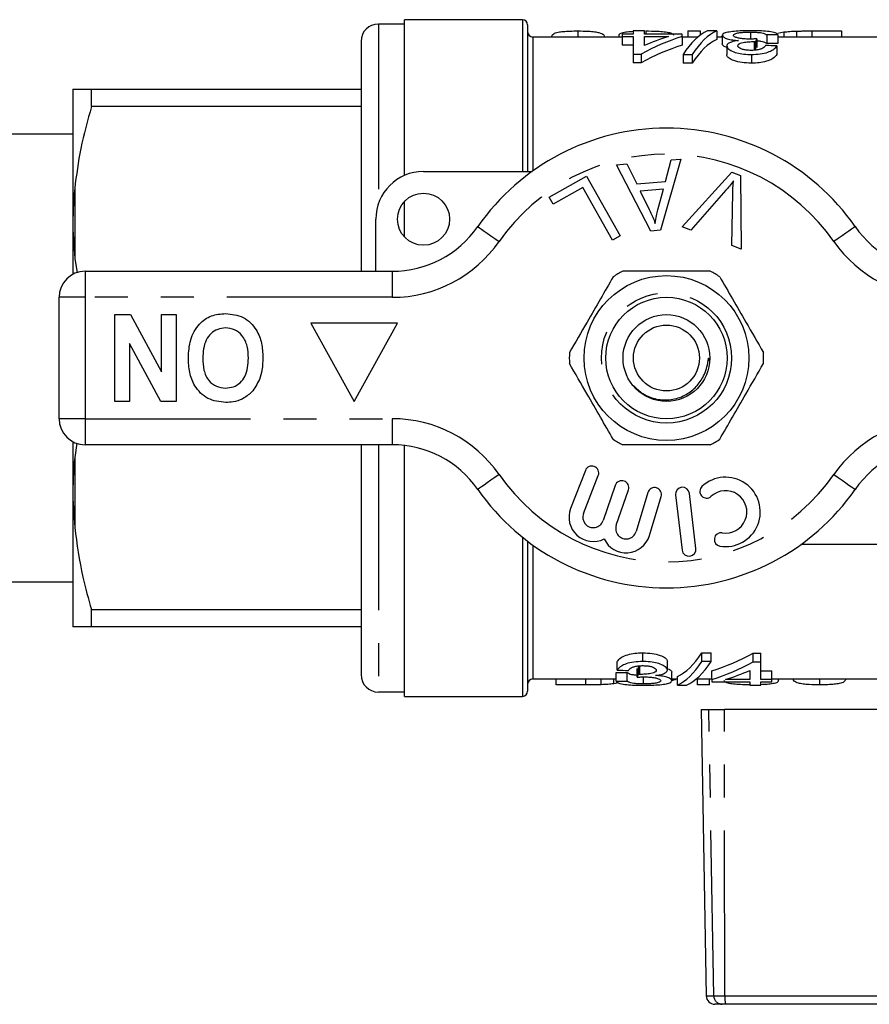
# Model space of a CAD drawing. Extents: x 127 to 278, y 27 to 274.
# Drawn here: x 194 to 227, y 28 to 66 of the extents above; entities that cross this region are included whole.
import ezdxf

# ---------------------------------------------------------------- set-up
doc = ezdxf.new("R2010")
doc.units = 0
doc.linetypes.add('PHANTOM', pattern=[12.7, 6.35, -1.27, 1.27, -1.27, 1.27, -1.27])
doc.layers.get('0').update_dxf_attribs({"linetype": 'CONTINUOUS'})

msp = doc.modelspace()

# ---------------------------------------------------------------- linework, layer by layer
at = {"color": 7, "linetype": 'CONTINUOUS'}
for p, q in [((213.787, 65.53), (209.253, 65.53)), ((209.253, 59.543), (209.253, 65.53)), ((209.253, 65.363), (208.253, 65.363)), ((213.987, 65.33), (213.987, 59.697)), ((215.914, 65.097), (215.914, 64.863)), ((218.043, 65.1), (218.043, 64.97)), ((218.47, 65.1), (218.043, 65.1)), ((218.47, 64.97), (218.47, 65.1)), ((218.521, 65.097), (218.521, 64.97)), ((220.145, 65.097), (220.145, 64.863)), ((220.145, 65.097), (220.615, 65.097)), ((220.615, 65.097), (220.615, 64.933)), ((221.248, 65.1), (220.895, 65.1)), ((221.248, 65.1), (221.248, 64.766)), ((224.314, 65.091), (224.314, 64.863)), ((224.902, 65.097), (226.042, 65.097)), ((226.042, 65.097), (226.042, 64.863)), ((207.587, 64.697), (207.587, 55.863)), ((217.616, 64.863), (214.187, 64.863)), ((217.495, 64.944), (217.495, 64.863)), ((217.616, 64.97), (217.616, 64.879)), ((218.043, 64.97), (217.616, 64.97)), ((217.616, 64.879), (218.043, 64.879)), ((217.616, 64.879), (217.616, 64.545)), ((218.043, 64.879), (218.043, 64.21)), ((219.923, 64.97), (218.47, 64.97)), ((218.47, 64.879), (219.396, 64.879)), ((218.47, 64.536), (218.47, 64.879)), ((219.923, 64.879), (219.923, 64.97)), ((219.923, 64.879), (219.923, 64.545)), ((220.526, 64.863), (219.923, 64.863)), ((221.462, 64.863), (221.248, 64.863)), ((221.462, 64.931), (221.462, 64.598)), ((222.546, 65.052), (222.546, 64.797)), ((222.79, 64.794), (222.79, 64.461)), ((223.171, 64.944), (223.171, 64.611)), ((223.595, 65.013), (223.829, 65.057)), ((223.598, 64.953), (223.598, 64.62)), ((227.987, 64.863), (223.598, 64.863)), ((223.829, 65.057), (223.829, 64.863)), ((218.043, 64.545), (217.616, 64.545)), ((221.633, 64.52), (221.633, 64.187)), ((222.685, 64.689), (222.685, 64.355)), ((222.746, 64.687), (222.746, 64.354)), ((223.556, 64.523), (223.556, 64.189)), ((218.043, 64.21), (218.342, 64.21)), ((218.043, 64.21), (218.043, 63.877)), ((218.342, 64.21), (218.342, 63.877)), ((219.955, 64.192), (220.308, 64.192)), ((219.955, 64.192), (219.955, 63.859)), ((220.308, 64.192), (220.308, 63.859)), ((222.581, 64.192), (222.581, 63.859)), ((218.342, 63.877), (218.043, 63.877)), ((220.308, 63.859), (219.955, 63.859)), ((196.52, 62.86), (196.587, 62.863)), ((196.52, 62.86), (196.52, 57.922)), ((197.232, 62.197), (197.232, 62.863)), ((197.232, 62.863), (207.587, 62.863)), ((207.587, 62.197), (197.232, 62.197)), ((196.52, 61.13), (191.853, 61.13)), ((219.875, 60.177), (219.095, 57.443)), ((219.503, 60.144), (219.875, 60.177)), ((217.401, 59.957), (217.799, 59.992)), ((218.719, 57.41), (217.401, 59.957)), ((217.799, 59.992), (218.18, 59.219)), ((219.284, 59.317), (219.503, 60.144)), ((209.987, 59.697), (214.156, 59.697)), ((214.817, 58.716), (216.254, 59.522)), ((216.254, 59.522), (217.545, 57.222)), ((219.926, 57.568), (221.828, 59.673)), ((221.828, 59.673), (222.164, 59.547)), ((222.164, 59.547), (222.188, 56.713)), ((216.102, 59.081), (214.969, 58.445)), ((217.241, 57.052), (216.102, 59.081)), ((218.18, 59.219), (219.284, 59.317)), ((219.208, 59.024), (218.313, 58.944)), ((218.988, 58.223), (219.208, 59.024)), ((214.969, 58.445), (214.817, 58.716)), ((218.313, 58.944), (218.653, 58.237)), ((221.606, 58.984), (220.26, 57.441)), ((221.833, 56.847), (221.869, 58.885)), ((209.253, 57.183), (209.253, 58.543)), ((196.52, 57.922), (196.52, 57.467)), ((208.153, 55.863), (208.153, 57.863)), ((220.26, 57.441), (219.926, 57.568)), ((196.52, 57.467), (196.587, 56.355)), ((196.52, 57.467), (196.52, 55.748)), ((217.545, 57.222), (217.241, 57.052)), ((219.095, 57.443), (218.719, 57.41)), ((222.188, 56.713), (221.833, 56.847)), ((196.587, 56.355), (196.678, 55.8)), ((196.987, 55.863), (208.788, 55.863)), ((195.987, 50.197), (195.987, 54.863)), ((198.132, 50.863), (198.132, 54.197)), ((198.132, 54.197), (198.732, 54.197)), ((198.732, 54.197), (199.927, 52.004)), ((199.927, 52.004), (199.927, 54.197)), ((199.927, 54.197), (200.482, 54.197)), ((200.482, 54.197), (200.482, 50.863)), ((208.987, 53.863), (205.653, 53.863)), ((205.653, 53.863), (207.32, 50.863)), ((207.32, 50.863), (208.987, 53.863)), ((199.901, 50.863), (198.688, 53.091)), ((198.688, 53.091), (198.688, 50.863)), ((198.688, 50.863), (198.132, 50.863)), ((200.482, 50.863), (199.901, 50.863)), ((196.52, 49.312), (196.52, 47.592)), ((196.671, 49.255), (196.587, 48.705)), ((208.788, 49.197), (196.987, 49.197)), ((207.587, 49.197), (207.587, 40.363)), ((209.253, 39.53), (209.253, 49.169)), ((216.203, 48.209), (215.638, 46.748)), ((216.135, 46.556), (216.7, 48.017)), ((196.52, 47.592), (196.52, 47.137)), ((217.353, 47.637), (216.887, 46.281)), ((217.391, 46.108), (217.858, 47.463)), ((218.606, 47.361), (218.152, 45.862)), ((220.45, 45.212), (220.201, 47.33)), ((196.52, 47.137), (196.587, 46.022)), ((196.52, 47.137), (196.52, 42.2)), ((218.662, 45.707), (219.116, 47.206)), ((219.671, 47.268), (219.921, 45.149)), ((213.987, 45.488), (213.987, 39.73)), ((228.653, 45.363), (224.484, 45.363)), ((191.853, 43.93), (196.52, 43.93)), ((197.232, 42.862), (207.587, 42.862)), ((197.232, 42.197), (197.232, 42.862)), ((207.587, 42.197), (197.232, 42.197)), ((217.431, 40.537), (217.431, 40.87)), ((218.406, 40.868), (218.406, 41.201)), ((219.354, 40.539), (219.354, 40.873)), ((220.679, 41.201), (221.032, 41.201)), ((220.679, 40.868), (220.679, 41.201)), ((221.032, 40.868), (220.679, 40.868)), ((221.032, 40.868), (221.032, 41.201)), ((222.645, 41.183), (222.944, 41.183)), ((222.645, 40.849), (222.645, 41.183)), ((222.944, 40.849), (222.944, 41.183)), ((218.196, 40.265), (218.196, 40.599)), ((218.24, 40.373), (218.24, 40.706)), ((218.302, 40.371), (218.302, 40.704)), ((221.064, 40.181), (221.064, 40.514)), ((222.517, 40.524), (222.517, 40.181)), ((222.944, 40.849), (222.645, 40.849)), ((222.944, 40.181), (222.944, 40.849)), ((222.944, 40.514), (223.371, 40.514)), ((223.371, 40.181), (223.371, 40.514)), ((214.187, 40.197), (217.388, 40.197)), ((215.079, 39.971), (215.079, 40.197)), ((216.807, 39.978), (216.807, 40.197)), ((217.292, 40.013), (217.292, 40.197)), ((217.388, 40.107), (217.388, 40.44)), ((217.816, 40.116), (217.816, 40.449)), ((218.441, 40.008), (218.441, 40.262)), ((219.525, 40.129), (219.525, 40.462)), ((219.525, 40.197), (219.739, 40.197)), ((219.739, 39.96), (219.739, 40.293)), ((220.46, 40.197), (221.064, 40.197)), ((220.506, 39.971), (220.506, 40.197)), ((220.976, 39.971), (220.976, 40.197)), ((221.064, 40.181), (221.064, 40.09)), ((222.517, 40.181), (221.591, 40.181)), ((223.371, 40.181), (222.944, 40.181)), ((223.371, 40.197), (227.987, 40.197)), ((223.371, 40.09), (223.371, 40.181)), ((223.626, 40.129), (223.626, 40.197)), ((225.207, 39.971), (225.207, 40.197)), ((216.218, 39.971), (215.079, 39.971)), ((217.472, 40.048), (217.292, 40.013)), ((219.739, 39.96), (220.092, 39.96)), ((220.976, 39.971), (220.506, 39.971)), ((221.064, 40.09), (222.517, 40.09)), ((222.517, 40.09), (222.517, 39.96)), ((222.517, 39.96), (222.944, 39.96)), ((222.944, 40.09), (223.371, 40.09)), ((222.944, 39.96), (222.944, 40.09)), ((208.253, 39.697), (209.253, 39.697)), ((209.253, 39.53), (213.787, 39.53)), ((220.653, 39.03), (220.846, 28.024)), ((220.653, 39.03), (220.949, 39.03)), ((220.949, 39.03), (221.548, 39.03)), ((230.777, 39.03), (221.548, 39.03)), ((221.466, 27.697), (221.179, 27.697)), ((221.592, 27.697), (221.466, 27.697)), ((237.293, 27.697), (221.592, 27.697))]:
    msp.add_line(p, q, dxfattribs=at)
at = {"color": 8, "linetype": 'PHANTOM'}
for p, q in [((213.787, 65.53), (213.787, 59.697)), ((208.253, 65.363), (208.253, 58.46)), ((224.902, 65.097), (224.902, 64.863)), ((214.187, 64.863), (214.187, 59.718)), ((196.587, 59.038), (196.587, 56.355)), ((196.987, 55.863), (196.987, 54.863)), ((208.788, 55.863), (208.788, 54.863)), ((196.987, 54.863), (195.987, 54.863)), ((196.987, 54.863), (196.987, 50.197)), ((208.788, 54.863), (196.987, 54.863)), ((196.987, 50.197), (195.987, 50.197)), ((196.987, 50.197), (208.788, 50.197)), ((196.987, 50.197), (196.987, 49.197)), ((208.788, 50.197), (208.788, 49.197)), ((208.253, 49.197), (208.253, 39.697)), ((196.587, 48.705), (196.587, 46.022)), ((213.787, 45.644), (213.787, 39.53)), ((214.187, 45.341), (214.187, 40.197)), ((216.218, 39.971), (216.218, 40.197)), ((221.138, 28.024), (220.949, 39.03)), ((221.564, 28.024), (221.548, 39.03)), ((220.846, 28.024), (221.138, 28.024)), ((221.138, 28.024), (221.564, 28.024)), ((221.564, 28.024), (237.31, 28.024))]:
    msp.add_line(p, q, dxfattribs=at)
at = {"color": 8, "linetype": 'PHANTOM', "flags": 128}
for points in [[(212.071, 57.577), (212.087, 57.566), (212.133, 57.534), (212.209, 57.481), (212.311, 57.41), (212.436, 57.323), (212.578, 57.225), (212.732, 57.118), (212.892, 57.006)], [(226.569, 57.577), (226.553, 57.566), (226.507, 57.534), (226.431, 57.481), (226.329, 57.41), (226.204, 57.323), (226.063, 57.225), (225.909, 57.118), (225.749, 57.006)], [(212.892, 48.054), (212.732, 47.942), (212.578, 47.835), (212.436, 47.736), (212.311, 47.65), (212.209, 47.579), (212.133, 47.526), (212.087, 47.493), (212.071, 47.482)], [(225.749, 48.054), (225.909, 47.942), (226.063, 47.835), (226.204, 47.736), (226.329, 47.65), (226.431, 47.579), (226.507, 47.526), (226.553, 47.493), (226.569, 47.482)]]:
    msp.add_lwpolyline(points, dxfattribs=at)
at = {"color": 7, "linetype": 'CONTINUOUS'}
for centre, radius in [((209.987, 57.863), 1), ((219.32, 52.53), 3.167), ((219.32, 52.53), 2.333), ((219.32, 52.53), 1.667), ((219.32, 52.53), 1.267)]:
    msp.add_circle(centre, radius, dxfattribs=at)
at = {"color": 8, "linetype": 'PHANTOM'}
msp.add_circle((219.32, 52.53), 2.5, dxfattribs=at)
at = {"color": 7, "linetype": 'CONTINUOUS'}
for centre, radius, start, end in [((213.787, 65.33), 0.2, 0, 90), ((208.253, 64.697), 0.667, 90, 180), ((214.187, 65.063), 0.2, 180, 270), ((219.32, 52.53), 8.833, 34.8499, 145.1501), ((209.987, 57.863), 1.833, 90, 180), ((208.788, 59.863), 4, 270, 325.1501), ((229.852, 59.863), 4, 214.8499, 270), ((196.987, 54.863), 1, 90, 180), ((219.32, 52.53), 3.733, 116.7655, 123.2345), ((219.32, 52.53), 3.733, 56.7655, 63.2345), ((219.32, 52.53), 3.733, 176.7655, 183.2345), ((219.32, 52.53), 3.733, 356.7655, 3.2345), ((196.987, 50.197), 1, 180, 270), ((208.788, 45.197), 4, 34.8499, 90), ((219.32, 52.53), 3.733, 236.7655, 243.2345), ((219.32, 52.53), 3.733, 296.7655, 303.2345), ((229.852, 45.197), 4, 90, 145.1501), ((216.452, 48.113), 0.267, 338.8504, 158.8504), ((217.605, 47.55), 0.267, 341, 161), ((221.59, 46.617), 1.333, 260.6161, 132.8163), ((219.32, 52.53), 8.833, 214.8499, 325.1501), ((218.861, 47.283), 0.267, 343.1496, 163.1496), ((219.936, 47.299), 0.267, 6.7162, 186.7162), ((220.859, 47.406), 0.258, 132.8163, 312.8163), ((221.59, 46.617), 0.817, 260.6161, 132.8163), ((216.508, 46.412), 0.933, 158.8504, 296.5847), ((216.508, 46.412), 0.4, 158.8504, 341), ((217.769, 45.978), 0.4, 161, 343.1496), ((221.414, 45.556), 0.258, 80.6161, 260.6161), ((217.769, 45.978), 0.933, 205.4153, 343.1496), ((220.186, 45.181), 0.267, 186.7162, 6.7162), ((208.253, 40.363), 0.667, 180, 270), ((214.187, 39.997), 0.2, 90, 180), ((213.787, 39.73), 0.2, 270, 0), ((221.179, 28.03), 0.333, 181, 270)]:
    msp.add_arc(centre, radius, start, end, dxfattribs=at)
at = {"color": 8, "linetype": 'PHANTOM'}
for centre, radius, start, end in [((219.32, 52.53), 7.833, 34.8499, 145.1501), ((208.788, 59.863), 5, 270, 325.1501), ((229.852, 59.863), 5, 214.8499, 270), ((208.788, 45.197), 5, 34.8499, 90), ((229.852, 45.197), 5, 90, 145.1501), ((219.32, 52.53), 7.833, 214.8499, 325.1501), ((221.468, 28.027), 0.33, 180.4791, 269.494), ((222.552, 27.944), 0.991, 175.3491, 194.4494)]:
    msp.add_arc(centre, radius, start, end, dxfattribs=at)
at = {"color": 7, "linetype": 'CONTINUOUS'}
for centre, major_axis, ratio, start_param, end_param in [((221.33, 52.863), (0, 12.333), 0.282051, 0.125359, 0.406395), ((221.683, 52.863), (0, 12.333), 0.282051, 0.125359, 0.406395), ((222.067, 52.863), (0, 12.333), 0.770833, 0.227472, 0.402626), ((221.54, 52.863), (0, 12.333), 0.770857, 0.227472, 0.32875), ((221.683, 52.53), (0, 12.333), 0.282051, 0.125359, 0.406395), ((223.215, 52.863), (0, 12.333), 0.642148, 0.22317, 0.233022), ((223.148, 52.863), (0, 12.333), 0.114583, 0.256023, 0.288402), ((247.993, 52.863), (123.333, 0), 0.1, 1.769905, 1.773441), ((222.067, 52.53), (0, 12.333), 0.770833, 0.227472, 0.402626), ((183.349, 52.863), (123.333, 0), 0.1, 1.238726, 1.242389), ((247.993, 52.53), (123.333, 0), 0.1, 1.769905, 1.773441), ((219.304, 52.53), (0, 12.333), 0.282051, 3.266951, 3.547988), ((219.304, 52.197), (0, 12.333), 0.282051, 3.266951, 3.547988), ((219.657, 52.197), (0, 12.333), 0.282051, 3.266951, 3.547988), ((218.92, 52.53), (0, 12.333), 0.770833, 3.369065, 3.544219), ((257.638, 52.197), (123.333, 0), 0.1, 4.380319, 4.383982), ((218.92, 52.197), (0, 12.333), 0.770833, 3.369065, 3.544219), ((219.447, 52.197), (0, 12.333), 0.770857, 3.369065, 3.470343), ((192.994, 52.53), (123.333, 0), 0.1, 4.911498, 4.915034), ((192.994, 52.197), (123.333, 0), 0.1, 4.911498, 4.915034), ((217.838, 52.197), (0, 12.333), 0.114583, 3.397616, 3.429995), ((217.863, 52.197), (0, 12.333), 0.642148, 3.352991, 3.374615)]:
    msp.add_ellipse(centre, major_axis=major_axis, ratio=ratio, start_param=start_param, end_param=end_param, dxfattribs=at)
for points, knots in [([(214.909, 64.863), (214.921, 64.909), (214.94, 64.986), (215.123, 65.047), (215.35, 65.079), (215.613, 65.095), (215.809, 65.096), (215.914, 65.097)], [0, 0, 0, 0, 0.315148, 0.532062, 0.679798, 0.826924, 1, 1, 1, 1]), ([(215.914, 65.097), (216.053, 65.096), (216.286, 65.094), (216.564, 65.069), (216.775, 65.028), (216.918, 64.966), (216.932, 64.896), (216.938, 64.863)], [0, 0, 0, 0, 0.223211, 0.37466, 0.525777, 0.778417, 1, 1, 1, 1]), ([(217.495, 64.944), (217.504, 64.966), (217.521, 65.008), (217.694, 65.052), (217.877, 65.077), (218.006, 65.082), (218.043, 65.084)], [0, 0, 0, 0, 0.306698, 0.6164075, 0.8889512, 1, 1, 1, 1]), ([(218.521, 65.097), (218.671, 65.096), (218.924, 65.094), (219.242, 65.071), (219.46, 65.034), (219.56, 64.988), (219.582, 64.952), (219.589, 64.94)], [0, 0, 0, 0, 0.279525, 0.470422, 0.662043, 0.883714, 1, 1, 1, 1]), ([(222.561, 65.105), (222.422, 65.104), (222.166, 65.101), (221.839, 65.077), (221.599, 65.037), (221.475, 64.986), (221.465, 64.946), (221.462, 64.931)], [0, 0, 0, 0, 0.244484, 0.447418, 0.649956, 0.870537, 1, 1, 1, 1]), ([(223.598, 64.953), (223.575, 64.977), (223.529, 65.027), (223.29, 65.073), (222.988, 65.098), (222.736, 65.105), (222.596, 65.105), (222.561, 65.105)], [0, 0, 0, 0, 0.254083, 0.510869, 0.728784, 0.933061, 1, 1, 1, 1]), ([(223.829, 65.057), (223.864, 65.062), (223.936, 65.07), (224.094, 65.083), (224.226, 65.088), (224.314, 65.091)], [0, 0, 0, 0, 0.250676, 0.501918, 1, 1, 1, 1]), ([(224.314, 65.091), (224.362, 65.092), (224.459, 65.095), (224.656, 65.097), (224.804, 65.097), (224.902, 65.097)], [0, 0, 0, 0, 0.2504177, 0.500696, 1, 1, 1, 1]), ([(221.462, 64.931), (221.471, 64.906), (221.487, 64.86), (221.642, 64.795), (221.846, 64.749), (222.01, 64.735), (222.087, 64.728)], [0, 0, 0, 0, 0.310146, 0.549184, 0.789032, 1, 1, 1, 1]), ([(222.087, 64.728), (221.988, 64.712), (221.818, 64.684), (221.673, 64.612), (221.637, 64.557), (221.633, 64.525), (221.633, 64.52)], [0, 0, 0, 0, 0.38818, 0.666671, 0.945014, 1, 1, 1, 1]), ([(221.889, 64.93), (221.896, 64.948), (221.91, 64.982), (222.042, 65.02), (222.222, 65.043), (222.398, 65.051), (222.505, 65.052), (222.546, 65.052)], [0, 0, 0, 0, 0.242222, 0.48717, 0.696346, 0.882511, 1, 1, 1, 1]), ([(222.514, 64.783), (222.436, 64.784), (222.293, 64.787), (222.111, 64.814), (221.977, 64.85), (221.899, 64.892), (221.892, 64.918), (221.889, 64.93)], [0, 0, 0, 0, 0.232244, 0.426518, 0.620535, 0.829113, 1, 1, 1, 1]), ([(222.79, 64.794), (222.768, 64.793), (222.723, 64.79), (222.631, 64.785), (222.561, 64.783), (222.514, 64.783)], [0, 0, 0, 0, 0.250307, 0.500693, 1, 1, 1, 1]), ([(222.546, 65.052), (222.627, 65.051), (222.763, 65.049), (222.933, 65.034), (223.064, 65.009), (223.133, 64.977), (223.162, 64.952), (223.171, 64.944)], [0, 0, 0, 0, 0.250573, 0.421327, 0.592034, 0.87397, 1, 1, 1, 1]), ([(223.171, 64.611), (223.143, 64.633), (223.1, 64.666), (222.957, 64.697), (222.855, 64.71), (222.793, 64.712), (222.79, 64.712)], [0, 0, 0, 0, 0.484037, 0.73576, 0.988702, 1, 1, 1, 1]), ([(221.633, 64.472), (221.624, 64.474), (221.553, 64.492), (221.483, 64.539), (221.469, 64.577), (221.462, 64.598)], [0, 0, 0, 0, 0.058704, 0.50518, 1, 1, 1, 1]), ([(221.633, 64.52), (221.649, 64.477), (221.679, 64.397), (221.883, 64.291), (222.147, 64.224), (222.388, 64.195), (222.536, 64.193), (222.581, 64.192)], [0, 0, 0, 0, 0.262592, 0.492416, 0.693772, 0.908357, 1, 1, 1, 1]), ([(222.06, 64.525), (222.064, 64.546), (222.071, 64.582), (222.149, 64.626), (222.284, 64.66), (222.468, 64.684), (222.617, 64.687), (222.685, 64.689)], [0, 0, 0, 0, 0.206245, 0.362618, 0.5188, 0.779383, 1, 1, 1, 1]), ([(222.567, 64.35), (222.502, 64.352), (222.385, 64.356), (222.236, 64.387), (222.13, 64.429), (222.068, 64.478), (222.062, 64.511), (222.06, 64.525)], [0, 0, 0, 0, 0.242, 0.434875, 0.62737, 0.836021, 1, 1, 1, 1]), ([(223.128, 64.537), (223.104, 64.503), (223.068, 64.449), (222.92, 64.389), (222.769, 64.358), (222.645, 64.351), (222.578, 64.35), (222.567, 64.35)], [0, 0, 0, 0, 0.370346, 0.568402, 0.766702, 0.963843, 1, 1, 1, 1]), ([(222.581, 64.192), (222.696, 64.196), (222.926, 64.203), (223.215, 64.273), (223.436, 64.377), (223.522, 64.464), (223.552, 64.515), (223.556, 64.523)], [0, 0, 0, 0, 0.233703, 0.469486, 0.671492, 0.953737, 1, 1, 1, 1]), ([(222.685, 64.689), (222.69, 64.688), (222.7, 64.688), (222.721, 64.688), (222.736, 64.687), (222.746, 64.687)], [0, 0, 0, 0, 0.25004, 0.500042, 1, 1, 1, 1]), ([(222.581, 63.859), (222.459, 63.864), (222.215, 63.874), (221.905, 63.948), (221.713, 64.047), (221.639, 64.13), (221.634, 64.174), (221.633, 64.187)], [0, 0, 0, 0, 0.249853, 0.501552, 0.721381, 0.919984, 1, 1, 1, 1]), ([(223.556, 64.189), (223.519, 64.139), (223.457, 64.054), (223.229, 63.945), (222.965, 63.88), (222.735, 63.86), (222.609, 63.859), (222.581, 63.859)], [0, 0, 0, 0, 0.312176, 0.526773, 0.74211, 0.941772, 1, 1, 1, 1]), ([(196.587, 62.863), (196.726, 62.863), (196.886, 62.863), (197.192, 62.863), (197.232, 62.863)], [0, 0, 0, 0, 0.869793, 1, 1, 1, 1]), ([(197.232, 62.197), (197.082, 61.66), (196.79, 60.619), (196.653, 59.554), (196.587, 59.038)], [0, 0, 0, 0, 0.515836, 1, 1, 1, 1]), ([(196.587, 59.038), (196.566, 58.797), (196.533, 58.425), (196.523, 58.053), (196.52, 57.922)], [0, 0, 0, 0, 0.65014, 1, 1, 1, 1]), ([(221.892, 59.339), (221.841, 59.271), (221.749, 59.15), (221.65, 59.035), (221.606, 58.984)], [0, 0, 0, 0, 0.559975, 1, 1, 1, 1]), ([(221.869, 58.885), (221.871, 58.97), (221.875, 59.122), (221.887, 59.273), (221.892, 59.339)], [0, 0, 0, 0, 0.559991, 1, 1, 1, 1]), ([(218.653, 58.237), (218.701, 58.139), (218.785, 57.964), (218.858, 57.784), (218.89, 57.705)], [0, 0, 0, 0, 0.5600065, 1, 1, 1, 1]), ([(218.89, 57.705), (218.903, 57.803), (218.926, 57.977), (218.969, 58.148), (218.988, 58.223)], [0, 0, 0, 0, 0.559988, 1, 1, 1, 1]), ([(217.274, 55.653), (217.111, 55.37), (216.781, 54.798), (216.209, 53.808), (215.817, 53.129), (215.593, 52.74)], [0, 0, 0, 0, 0.294848, 0.596544, 1, 1, 1, 1]), ([(221.001, 55.863), (220.915, 55.863), (220.513, 55.863), (219.774, 55.863), (218.722, 55.863), (218.018, 55.863), (217.639, 55.863)], [0, 0, 0, 0, 0.07896, 0.365173, 0.658395, 1, 1, 1, 1]), ([(221.366, 55.653), (221.529, 55.37), (221.859, 54.798), (222.431, 53.808), (222.823, 53.129), (223.047, 52.74)], [0, 0, 0, 0, 0.294848, 0.596544, 1, 1, 1, 1]), ([(200.953, 52.535), (200.966, 52.77), (200.992, 53.239), (201.315, 53.832), (201.825, 54.192), (202.195, 54.223), (202.38, 54.239)], [0, 0, 0, 0, 0.280853, 0.560122, 0.779796, 1, 1, 1, 1]), ([(202.38, 54.239), (202.616, 54.213), (203.088, 54.161), (203.574, 53.668), (203.789, 53.102), (203.807, 52.734), (203.816, 52.55)], [0, 0, 0, 0, 0.27939, 0.558179, 0.778818, 1, 1, 1, 1]), ([(202.381, 53.684), (202.278, 53.674), (202.073, 53.656), (201.811, 53.48), (201.543, 53.115), (201.522, 52.764), (201.508, 52.518)], [0, 0, 0, 0, 0.1869534, 0.3736956, 0.5607084, 1, 1, 1, 1]), ([(203.26, 52.528), (203.254, 52.681), (203.24, 52.986), (203.058, 53.383), (202.742, 53.643), (202.501, 53.67), (202.381, 53.684)], [0, 0, 0, 0, 0.281128, 0.560545, 0.780271, 1, 1, 1, 1]), ([(202.388, 50.82), (202.15, 50.848), (201.675, 50.903), (201.19, 51.405), (200.979, 51.978), (200.961, 52.349), (200.953, 52.535)], [0, 0, 0, 0, 0.279245, 0.55811, 0.778778, 1, 1, 1, 1]), ([(201.508, 52.518), (201.514, 52.366), (201.526, 52.063), (201.7, 51.664), (202.021, 51.411), (202.261, 51.388), (202.381, 51.376)], [0, 0, 0, 0, 0.281212, 0.560507, 0.780032, 1, 1, 1, 1]), ([(202.381, 51.376), (202.483, 51.384), (202.688, 51.401), (202.955, 51.569), (203.225, 51.932), (203.246, 52.282), (203.26, 52.528)], [0, 0, 0, 0, 0.187115, 0.373917, 0.560852, 1, 1, 1, 1]), ([(203.816, 52.55), (203.812, 52.388), (203.804, 52.099), (203.719, 51.824), (203.681, 51.703)], [0, 0, 0, 0, 0.560144, 1, 1, 1, 1]), ([(217.274, 49.407), (217.111, 49.69), (216.781, 50.261), (216.209, 51.251), (215.817, 51.931), (215.593, 52.319)], [0, 0, 0, 0, 0.294848, 0.596545, 1, 1, 1, 1]), ([(218.059, 51.47), (218.172, 51.358), (218.419, 51.113), (218.934, 50.925), (219.5, 50.901), (220.019, 51.067), (220.437, 51.37), (220.696, 51.715), (220.84, 52.048), (220.901, 52.291), (220.92, 52.446), (220.933, 52.502), (220.937, 52.512), (220.939, 52.517), (220.942, 52.519), (220.943, 52.52), (220.945, 52.519), (220.947, 52.517), (220.952, 52.509), (220.962, 52.474), (220.97, 52.412), (220.968, 52.358), (220.967, 52.331)], [0, 0, 0, 0, 0.114805, 0.252453, 0.388313, 0.522959, 0.641616, 0.760265, 0.832391, 0.905647, 0.942256, 0.946601, 0.948253, 0.950286, 0.95089, 0.951499, 0.952018, 0.952767, 0.954213, 0.959421, 0.980103, 1, 1, 1, 1]), ([(221.366, 49.407), (221.529, 49.69), (221.859, 50.261), (222.431, 51.251), (222.823, 51.931), (223.047, 52.319)], [0, 0, 0, 0, 0.294848, 0.596545, 1, 1, 1, 1]), ([(203.681, 51.703), (203.595, 51.529), (203.442, 51.218), (203.152, 51.033), (203.025, 50.951)], [0, 0, 0, 0, 0.560201, 1, 1, 1, 1]), ([(203.025, 50.951), (202.909, 50.908), (202.704, 50.831), (202.485, 50.824), (202.388, 50.82)], [0, 0, 0, 0, 0.559492, 1, 1, 1, 1]), ([(221.001, 49.197), (220.915, 49.197), (220.513, 49.197), (219.774, 49.197), (218.722, 49.197), (218.018, 49.197), (217.639, 49.197)], [0, 0, 0, 0, 0.07896, 0.365173, 0.658395, 1, 1, 1, 1]), ([(196.587, 48.705), (196.566, 48.464), (196.533, 48.094), (196.523, 47.722), (196.52, 47.592)], [0, 0, 0, 0, 0.6501384, 1, 1, 1, 1]), ([(196.587, 46.022), (196.673, 45.383), (196.817, 44.319), (197.114, 43.279), (197.232, 42.862)], [0, 0, 0, 0, 0.5998194, 1, 1, 1, 1]), ([(196.587, 42.197), (196.566, 42.197), (196.533, 42.198), (196.523, 42.199), (196.52, 42.2)], [0, 0, 0, 0, 0.650139, 1, 1, 1, 1]), ([(197.232, 42.197), (197.024, 42.197), (196.742, 42.197), (196.619, 42.197), (196.587, 42.197)], [0, 0, 0, 0, 0.73868, 1, 1, 1, 1]), ([(217.431, 40.87), (217.468, 40.921), (217.529, 41.006), (217.758, 41.115), (218.022, 41.18), (218.252, 41.2), (218.378, 41.201), (218.406, 41.201)], [0, 0, 0, 0, 0.312176, 0.526772, 0.742106, 0.941769, 1, 1, 1, 1]), ([(218.406, 40.868), (218.291, 40.864), (218.06, 40.856), (217.772, 40.786), (217.551, 40.683), (217.465, 40.596), (217.435, 40.544), (217.431, 40.537)], [0, 0, 0, 0, 0.233703, 0.469486, 0.671492, 0.953737, 1, 1, 1, 1]), ([(218.406, 41.201), (218.528, 41.196), (218.772, 41.186), (219.082, 41.112), (219.274, 41.012), (219.348, 40.93), (219.353, 40.886), (219.354, 40.873)], [0, 0, 0, 0, 0.24985, 0.501552, 0.721381, 0.919983, 1, 1, 1, 1]), ([(219.354, 40.539), (219.338, 40.582), (219.307, 40.663), (219.104, 40.769), (218.84, 40.836), (218.599, 40.865), (218.45, 40.867), (218.406, 40.868)], [0, 0, 0, 0, 0.262593, 0.492416, 0.693772, 0.908357, 1, 1, 1, 1]), ([(217.858, 40.522), (217.882, 40.557), (217.919, 40.611), (218.067, 40.671), (218.218, 40.702), (218.342, 40.709), (218.409, 40.71), (218.419, 40.71)], [0, 0, 0, 0, 0.370347, 0.568402, 0.766703, 0.963837, 1, 1, 1, 1]), ([(218.927, 40.535), (218.923, 40.514), (218.915, 40.478), (218.838, 40.434), (218.702, 40.399), (218.518, 40.376), (218.37, 40.373), (218.302, 40.371)], [0, 0, 0, 0, 0.2062443, 0.3626168, 0.518802, 0.779384, 1, 1, 1, 1]), ([(218.419, 40.71), (218.484, 40.708), (218.602, 40.704), (218.75, 40.673), (218.857, 40.631), (218.919, 40.582), (218.924, 40.549), (218.927, 40.535)], [0, 0, 0, 0, 0.242001, 0.434873, 0.627368, 0.83602, 1, 1, 1, 1]), ([(218.899, 40.332), (218.998, 40.348), (219.168, 40.375), (219.313, 40.447), (219.35, 40.503), (219.354, 40.534), (219.354, 40.539)], [0, 0, 0, 0, 0.388181, 0.666669, 0.945014, 1, 1, 1, 1]), ([(219.354, 40.587), (219.362, 40.585), (219.434, 40.568), (219.503, 40.521), (219.518, 40.482), (219.525, 40.462)], [0, 0, 0, 0, 0.058704, 0.505181, 1, 1, 1, 1]), ([(217.388, 40.107), (217.412, 40.082), (217.458, 40.033), (217.696, 39.987), (217.999, 39.962), (218.251, 39.955), (218.391, 39.955), (218.425, 39.955)], [0, 0, 0, 0, 0.254083, 0.510868, 0.728784, 0.933064, 1, 1, 1, 1]), ([(217.816, 40.449), (217.844, 40.427), (217.887, 40.394), (218.03, 40.363), (218.132, 40.35), (218.194, 40.348), (218.196, 40.348)], [0, 0, 0, 0, 0.484037, 0.735755, 0.988702, 1, 1, 1, 1]), ([(218.441, 40.008), (218.36, 40.009), (218.224, 40.01), (218.054, 40.025), (217.923, 40.051), (217.854, 40.083), (217.825, 40.108), (217.816, 40.116)], [0, 0, 0, 0, 0.2505684, 0.4213275, 0.5920317, 0.8739686, 1, 1, 1, 1]), ([(218.196, 40.265), (218.219, 40.267), (218.264, 40.27), (218.356, 40.275), (218.426, 40.276), (218.473, 40.277)], [0, 0, 0, 0, 0.250294, 0.500703, 1, 1, 1, 1]), ([(218.302, 40.371), (218.297, 40.371), (218.286, 40.371), (218.266, 40.372), (218.251, 40.372), (218.24, 40.373)], [0, 0, 0, 0, 0.249979, 0.500082, 1, 1, 1, 1]), ([(218.425, 39.955), (218.565, 39.956), (218.821, 39.958), (219.148, 39.983), (219.388, 40.023), (219.512, 40.074), (219.521, 40.114), (219.525, 40.129)], [0, 0, 0, 0, 0.244483, 0.447418, 0.649957, 0.870537, 1, 1, 1, 1]), ([(219.098, 40.129), (219.091, 40.112), (219.077, 40.078), (218.945, 40.04), (218.764, 40.017), (218.589, 40.009), (218.482, 40.008), (218.441, 40.008)], [0, 0, 0, 0, 0.242221, 0.487167, 0.696346, 0.882511, 1, 1, 1, 1]), ([(218.473, 40.277), (218.551, 40.275), (218.693, 40.272), (218.876, 40.245), (219.01, 40.209), (219.088, 40.168), (219.095, 40.141), (219.098, 40.129)], [0, 0, 0, 0, 0.232248, 0.426521, 0.620538, 0.829113, 1, 1, 1, 1]), ([(219.525, 40.129), (219.516, 40.154), (219.5, 40.199), (219.344, 40.265), (219.141, 40.311), (218.976, 40.325), (218.899, 40.332)], [0, 0, 0, 0, 0.3101469, 0.5491861, 0.7890348, 1, 1, 1, 1]), ([(222.517, 39.973), (222.395, 39.974), (222.171, 39.976), (221.879, 39.998), (221.661, 40.036), (221.561, 40.085), (221.539, 40.121), (221.532, 40.134)], [0, 0, 0, 0, 0.239195, 0.440659, 0.64288, 0.877083, 1, 1, 1, 1]), ([(223.626, 40.129), (223.617, 40.108), (223.599, 40.064), (223.428, 40.018), (223.204, 39.989), (223.027, 39.981), (222.944, 39.978)], [0, 0, 0, 0, 0.270413, 0.543489, 0.783611, 1, 1, 1, 1]), ([(225.207, 39.971), (225.068, 39.973), (224.835, 39.975), (224.557, 40), (224.346, 40.044), (224.209, 40.103), (224.195, 40.169), (224.189, 40.197)], [0, 0, 0, 0, 0.23164, 0.388819, 0.545655, 0.808039, 1, 1, 1, 1]), ([(226.203, 40.197), (226.192, 40.156), (226.173, 40.082), (225.998, 40.024), (225.771, 39.991), (225.508, 39.974), (225.312, 39.972), (225.207, 39.971)], [0, 0, 0, 0, 0.287206, 0.513408, 0.667005, 0.819971, 1, 1, 1, 1]), ([(216.807, 39.978), (216.759, 39.976), (216.662, 39.974), (216.465, 39.972), (216.317, 39.971), (216.218, 39.971)], [0, 0, 0, 0, 0.250415, 0.500687, 1, 1, 1, 1]), ([(217.292, 40.013), (217.256, 40.008), (217.185, 40), (217.027, 39.986), (216.895, 39.981), (216.807, 39.978)], [0, 0, 0, 0, 0.250632, 0.501834, 1, 1, 1, 1])]:
    msp.add_open_spline(points, degree=3, knots=knots, dxfattribs=at)

doc.saveas('drawing.dxf')
